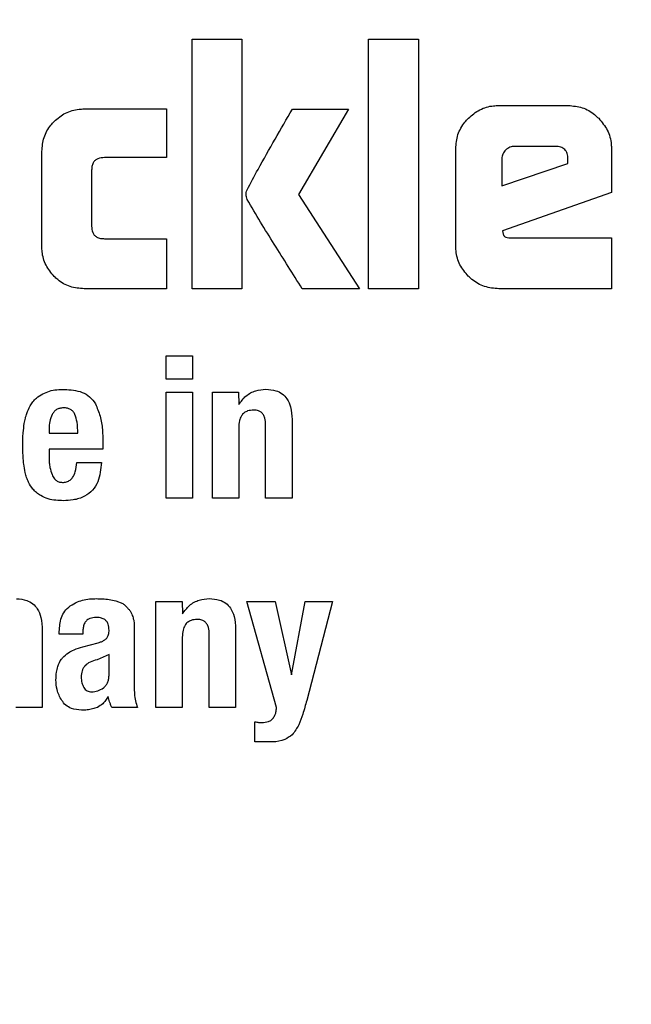
# Model space of a CAD drawing. Units: millimetres. Extents: x 0 to 210, y 0 to 297.
# Drawn here: x 143 to 143, y 200 to 201 of the extents above; entities that cross this region are included whole.
import ezdxf

# ---------------------------------------------------------------- set-up
doc = ezdxf.new("R2010")
doc.units = ezdxf.units.MM
doc.styles.add('SLDTEXTSTYLE0', font='TXT', dxfattribs={"width": 0.75})
doc.dimstyles.new('SLDDIMSTYLE4', dxfattribs={"dimtxt": 3.5, "dimasz": 3.302, "dimexe": 0, "dimexo": 0.0625, "dimgap": 0.875, "dimtad": 1, "dimlfac": 20, "dimrnd": 1e-09, "dimzin": 12, "dimdsep": 46, "dimtxsty": 'SLDTEXTSTYLE0', "dimsah": 1, "dimcen": 0, "dimadec": 0, "dimazin": 3, "dimtfac": 1, "dimtmove": 0, "dimatfit": 3, "dimfxl": 1, "dimfrac": 2, "dimtolj": 1, "dimtzin": 12, "dimarcsym": 0})

# ---------------------------------------------------------------- blocks, each defined once
blk = doc.blocks.new('_D_10')
at = {"color": 7, "linetype": 'Continuous', "lineweight": 0}
for p, q in [((140.49644, 201.24952), (134.99718, 204.42452)), ((145.9091, 198.12452), (140.49644, 201.24952)), ((145.9091, 198.12452), (159.86711, 190.06586))]:
    blk.add_line(p, q, dxfattribs=at)
at = {"color": 7, "linetype": 'Continuous', "lineweight": 18}
for points in [[(140.49644, 201.24952), (137.89082, 203.34047), (137.38282, 202.46058)], [(145.9091, 198.12452), (148.51471, 196.03358), (149.02271, 196.91347)]]:
    blk.add_solid(points, dxfattribs=at)
at = {"color": 7, "linetype": 'Continuous', "lineweight": 18, "char_height": 3.5, "attachment_point": 1, "rotation": 330, "style": 'SLDTEXTSTYLE0'}
for s, insert in [('%%c', (150.80133, 200.43702)), ('125', (155.39933, 197.84411))]:
    blk.add_mtext(s, dxfattribs=dict(at, insert=insert))

msp = doc.modelspace()

# ---------------------------------------------------------------- linework, layer by layer
at = {"color": 7, "linetype": 'Continuous', "lineweight": 25}
for p, q in [((143.05866, 201.03702), (143.0866, 201.03702)), ((143.05866, 200.89702), (143.05866, 201.03702)), ((143.0866, 201.03702), (143.0866, 200.89702)), ((143.15777, 201.03702), (143.18572, 201.03702)), ((143.15777, 200.89702), (143.15777, 201.03702)), ((143.18572, 201.03702), (143.18572, 200.89702)), ((142.99809, 200.99793), (143.04421, 200.99793)), ((143.04421, 200.99793), (143.04421, 200.9706)), ((143.11503, 200.99786), (143.14649, 200.99786)), ((143.14649, 200.99786), (143.11833, 200.94989)), ((143.23087, 200.99986), (143.26983, 200.99986)), ((143.20664, 200.92125), (143.20664, 200.97556)), ((143.26246, 200.97694), (143.23982, 200.97694)), ((143.29406, 200.97556), (143.29406, 200.95106)), ((142.97434, 200.92077), (142.97434, 200.97411)), ((143.04421, 200.9706), (143.00945, 200.9706)), ((143.23252, 200.96998), (143.23252, 200.95477)), ((143.26962, 200.9673), (143.26962, 200.96978)), ((143.23252, 200.95477), (143.26962, 200.9673)), ((143.00229, 200.96358), (143.00229, 200.93206)), ((143.11833, 200.94989), (143.15268, 200.89702)), ((143.29406, 200.95106), (143.23287, 200.92958)), ((143.23287, 200.92958), (143.23328, 200.92759)), ((143.23734, 200.92559), (143.29406, 200.92559)), ((143.29406, 200.92559), (143.29406, 200.89702)), ((143.00945, 200.92511), (143.04421, 200.92511)), ((143.04421, 200.92511), (143.04421, 200.89702)), ((143.04421, 200.89702), (142.99809, 200.89702)), ((143.0866, 200.89702), (143.05866, 200.89702)), ((143.15268, 200.89702), (143.12047, 200.89702)), ((143.18572, 200.89702), (143.15777, 200.89702)), ((143.29406, 200.89702), (143.23087, 200.89702)), ((143.04408, 200.85944), (143.05883, 200.85944)), ((143.04408, 200.84637), (143.04408, 200.85944)), ((143.05883, 200.85944), (143.05883, 200.84637)), ((143.05883, 200.84637), (143.04408, 200.84637)), ((143.04408, 200.83902), (143.05883, 200.83902)), ((143.04408, 200.77952), (143.04408, 200.83902)), ((143.05883, 200.83902), (143.05883, 200.77952)), ((143.07007, 200.83907), (143.08471, 200.83907)), ((143.07007, 200.77952), (143.07007, 200.83907)), ((143.08471, 200.83907), (143.08493, 200.8321)), ((143.09995, 200.77952), (143.09995, 200.82059)), ((143.11476, 200.82367), (143.11476, 200.77952)), ((142.97837, 200.81832), (142.97837, 200.816)), ((142.97837, 200.816), (142.99447, 200.816)), ((143.08482, 200.81902), (143.08482, 200.77952)), ((143.00863, 200.81038), (143.00863, 200.80697)), ((142.97837, 200.80697), (142.97837, 200.80217)), ((143.00863, 200.80697), (142.97837, 200.80697)), ((142.99404, 200.79952), (143.00777, 200.79952)), ((143.05883, 200.77952), (143.04408, 200.77952)), ((143.08482, 200.77952), (143.07007, 200.77952)), ((143.11476, 200.77952), (143.09995, 200.77952)), ((143.01586, 200.72186), (143.01976, 200.72033)), ((143.0384, 200.72157), (143.05305, 200.72157)), ((143.0384, 200.66202), (143.0384, 200.72157)), ((143.05305, 200.72157), (143.05326, 200.7146)), ((143.08936, 200.72157), (143.1053, 200.72157)), ((143.10606, 200.66202), (143.08936, 200.72157)), ((143.1053, 200.72157), (143.11438, 200.6804)), ((143.11438, 200.6804), (143.1221, 200.72157)), ((143.1221, 200.72157), (143.1374, 200.72157)), ((143.1374, 200.72157), (143.12302, 200.66602)), ((142.97453, 200.70531), (142.97453, 200.66202)), ((142.9841, 200.70325), (142.9841, 200.70466)), ((142.99739, 200.70493), (142.99739, 200.70325)), ((143.02619, 200.70887), (143.02619, 200.70482)), ((143.02619, 200.70482), (143.02619, 200.67348)), ((143.08309, 200.70617), (143.08309, 200.66202)), ((142.99739, 200.70325), (142.9841, 200.70325)), ((143.05316, 200.70152), (143.05316, 200.66202)), ((143.06829, 200.66202), (143.06829, 200.70309)), ((142.99734, 200.69607), (143.00598, 200.69839)), ((143.01203, 200.69174), (143.00533, 200.68879)), ((143.01203, 200.68002), (143.01203, 200.69174)), ((142.97453, 200.66202), (142.95973, 200.66202)), ((143.02803, 200.66202), (143.0136, 200.66202)), ((143.05316, 200.66202), (143.0384, 200.66202)), ((143.08309, 200.66202), (143.06829, 200.66202)), ((143.0939, 200.64268), (143.0939, 200.65397)), ((143.10011, 200.64268), (143.0939, 200.64268))]:
    msp.add_line(p, q, dxfattribs=at)
for start, end in [(0, 91.14653), (133.98237, 0)]:
    msp.add_arc((143.20277, 199.68702), 3.125, start, end, dxfattribs=at)
at = {"color": 8, "linetype": 'Continuous', "lineweight": 18}
for centre, radius, start, end in [((143.20277, 199.68702), 3.06098, 134.2148, 90.90984), ((143.20369, 199.68629), 2.72021, 269.98059, 89.474), ((143.20277, 199.68702), 2.36701, 270.1692, 87.49845), ((143.20277, 199.68702), 2.33817, 270, 87.31142), ((143.20277, 199.68702), 2.08476, 140.43181, 85.43616), ((143.20277, 199.68702), 2.36701, 138.0313, 270.1692), ((143.20277, 199.68702), 2.33817, 138.19216, 270)]:
    msp.add_arc(centre, radius, start, end, dxfattribs=at)
for points, knots in [([(143.20277, 197.22039), (143.30304, 197.22393), (143.50668, 197.23111), (143.81195, 197.29033), (144.09114, 197.37997), (144.33937, 197.49309), (144.55634, 197.61986), (144.76081, 197.76902), (144.95001, 197.93977), (145.12077, 198.12897), (145.26992, 198.33344), (145.39672, 198.55042), (145.50972, 198.79864), (145.59994, 199.07784), (145.65699, 199.3831), (145.67551, 199.68702), (145.65699, 199.99093), (145.59994, 200.2962), (145.50972, 200.5754), (145.39673, 200.82362), (145.26993, 201.04059), (145.12078, 201.24507), (144.95002, 201.43427), (144.76082, 201.60502), (144.55635, 201.75419), (144.33937, 201.88094), (144.09116, 201.99415), (143.81192, 202.08333), (143.53385, 202.1389), (143.35772, 202.1458), (143.28493, 202.14865)], [0, 0, 0, 0, 0.039231, 0.079679, 0.121265, 0.153772, 0.186283, 0.219483, 0.252686, 0.285885, 0.319088, 0.351596, 0.384107, 0.425689, 0.466138, 0.505371, 0.544602, 0.58505, 0.626636, 0.659144, 0.691655, 0.724854, 0.758057, 0.791256, 0.824459, 0.856967, 0.889478, 0.931061, 0.97151, 1, 1, 1, 1]), ([(143.20277, 196.96608), (143.09216, 196.96998), (142.86753, 196.97791), (142.53079, 197.04323), (142.22281, 197.14212), (141.94899, 197.2669), (141.70965, 197.40673), (141.48409, 197.57127), (141.27539, 197.75963), (141.08702, 197.96834), (140.92249, 198.19389), (140.78262, 198.43323), (140.65798, 198.70705), (140.55846, 199.01503), (140.49552, 199.35177), (140.47509, 199.68702), (140.49552, 200.02226), (140.55844, 200.35901), (140.658, 200.66696), (140.78253, 200.94089), (140.9228, 201.17984), (141.07944, 201.39802), (141.20025, 201.52652), (141.25693, 201.5868)], [0, 0, 0, 0, 0.052017, 0.105647, 0.160786, 0.203888, 0.246995, 0.291015, 0.335039, 0.379058, 0.423082, 0.466185, 0.509291, 0.564426, 0.618057, 0.670077, 0.722093, 0.775724, 0.830863, 0.873966, 0.917072, 0.961092, 1, 1, 1, 1]), ([(141.39296, 201.35843), (141.35736, 201.32029), (141.26387, 201.22011), (141.13612, 201.04015), (141.00868, 200.82375), (140.89587, 200.57537), (140.80559, 200.29623), (140.74855, 199.99095), (140.73002, 199.68703), (140.74855, 199.38312), (140.8056, 199.07785), (140.89582, 198.79865), (141.00881, 198.55043), (141.13561, 198.33346), (141.28476, 198.12898), (141.45552, 197.93978), (141.64472, 197.76902), (141.84919, 197.61987), (142.06616, 197.49309), (142.31438, 197.37998), (142.59358, 197.29034), (142.89885, 197.23111), (143.1025, 197.22393), (143.20277, 197.22039)], [0, 0, 0, 0, 0.0273866, 0.0719382, 0.115557, 0.1591805, 0.2149761, 0.2692498, 0.3218931, 0.3745323, 0.428806, 0.4846058, 0.5282246, 0.571848, 0.6163949, 0.6609466, 0.7054935, 0.7500451, 0.7936639, 0.8372873, 0.893083, 0.9473577, 1, 1, 1, 1])]:
    msp.add_open_spline(points, degree=3, knots=knots, dxfattribs=at)
at = {"color": 7, "linetype": 'Continuous', "lineweight": 25}
for points, knots in [([(142.98128, 200.99093), (142.98329, 200.99264), (142.98732, 200.99607), (142.99353, 200.99778), (142.99712, 200.9979), (142.99809, 200.99793)], [0, 0, 0, 0, 0.421459, 0.844533, 1, 1, 1, 1]), ([(143.0895, 200.95257), (143.09154, 200.95638), (143.09974, 200.97165), (143.10847, 200.98662), (143.11503, 200.99786)], [0, 0, 0, 0, 0.249372, 1, 1, 1, 1]), ([(143.21373, 200.9927), (143.21577, 200.99444), (143.21985, 200.99793), (143.22617, 200.9997), (143.22985, 200.99982), (143.23087, 200.99986)], [0, 0, 0, 0, 0.418773, 0.839001, 1, 1, 1, 1]), ([(143.26983, 200.99986), (143.27248, 200.99963), (143.27777, 200.99916), (143.28344, 200.99591), (143.28612, 200.99339), (143.28688, 200.99268)], [0, 0, 0, 0, 0.416925, 0.834957, 1, 1, 1, 1]), ([(143.20664, 200.97556), (143.20688, 200.97825), (143.20734, 200.98364), (143.2106, 200.98932), (143.21308, 200.99199), (143.21373, 200.9927)], [0, 0, 0, 0, 0.423043, 0.847309, 1, 1, 1, 1]), ([(143.28688, 200.99268), (143.28866, 200.99056), (143.29224, 200.98632), (143.29393, 200.97997), (143.29403, 200.97639), (143.29406, 200.97556)], [0, 0, 0, 0, 0.4332632, 0.8685185, 1, 1, 1, 1]), ([(142.97434, 200.97411), (142.97457, 200.97676), (142.97503, 200.98207), (142.97822, 200.98765), (142.98065, 200.99025), (142.98128, 200.99093)], [0, 0, 0, 0, 0.424983, 0.851352, 1, 1, 1, 1]), ([(143.23982, 200.97694), (143.23886, 200.97685), (143.23693, 200.97668), (143.23541, 200.97547), (143.23466, 200.97487)], [0, 0, 0, 0, 0.500001, 1, 1, 1, 1]), ([(143.26962, 200.96978), (143.26956, 200.97084), (143.26947, 200.97236), (143.26867, 200.97414), (143.26787, 200.97519), (143.26683, 200.97599), (143.26505, 200.97679), (143.26353, 200.97687), (143.26246, 200.97694)], [0, 0, 0, 0, 0.273177, 0.389879, 0.5, 0.610121, 0.726823, 1, 1, 1, 1]), ([(143.00945, 200.9706), (143.00818, 200.97052), (143.00632, 200.97041), (143.00419, 200.96912), (143.00298, 200.96757), (143.00237, 200.96564), (143.00231, 200.96424), (143.00229, 200.96358)], [0, 0, 0, 0, 0.325016, 0.480003, 0.635573, 0.827558, 1, 1, 1, 1]), ([(143.23466, 200.97487), (143.23405, 200.97417), (143.23315, 200.97312), (143.2326, 200.97135), (143.23255, 200.97045), (143.23252, 200.96998)], [0, 0, 0, 0, 0.50312, 0.747179, 1, 1, 1, 1]), ([(143.08956, 200.94713), (143.08941, 200.94761), (143.08899, 200.94888), (143.08894, 200.9508), (143.08934, 200.95208), (143.0895, 200.95257)], [0, 0, 0, 0, 0.2717283, 0.724356, 1, 1, 1, 1]), ([(143.12047, 200.89702), (143.11525, 200.90533), (143.10741, 200.91779), (143.09698, 200.93442), (143.09204, 200.94289), (143.08956, 200.94713)], [0, 0, 0, 0, 0.49994, 0.749933, 1, 1, 1, 1]), ([(143.00229, 200.93206), (143.00236, 200.93088), (143.00248, 200.92911), (143.00369, 200.92706), (143.00521, 200.92585), (143.00722, 200.9252), (143.0087, 200.92514), (143.00945, 200.92511)], [0, 0, 0, 0, 0.304974, 0.457711, 0.610966, 0.804509, 1, 1, 1, 1]), ([(143.23328, 200.92759), (143.23335, 200.92736), (143.23348, 200.92689), (143.23402, 200.92631), (143.23498, 200.9258), (143.23615, 200.92561), (143.23702, 200.9256), (143.23734, 200.92559)], [0, 0, 0, 0, 0.1448058, 0.2902724, 0.4692129, 0.8004266, 1, 1, 1, 1]), ([(142.98126, 200.90394), (142.97957, 200.90595), (142.97617, 200.90998), (142.97449, 200.91618), (142.97437, 200.91978), (142.97434, 200.92077)], [0, 0, 0, 0, 0.419432, 0.84028, 1, 1, 1, 1]), ([(143.2137, 200.90408), (143.21197, 200.90613), (143.20851, 200.91024), (143.2068, 200.91657), (143.20668, 200.92024), (143.20664, 200.92125)], [0, 0, 0, 0, 0.419454, 0.840214, 1, 1, 1, 1]), ([(142.99809, 200.89702), (142.99543, 200.89724), (142.99009, 200.89768), (142.98451, 200.90089), (142.98191, 200.90333), (142.98126, 200.90394)], [0, 0, 0, 0, 0.426586, 0.85506, 1, 1, 1, 1]), ([(143.23087, 200.89702), (143.22815, 200.89725), (143.2227, 200.8977), (143.217, 200.90097), (143.21436, 200.90346), (143.2137, 200.90408)], [0, 0, 0, 0, 0.42705, 0.855906, 1, 1, 1, 1]), ([(142.96776, 200.8313), (142.96826, 200.8321), (142.96924, 200.83367), (142.97158, 200.83609), (142.97362, 200.83734), (142.97488, 200.83811)], [0, 0, 0, 0, 0.282231, 0.557837, 1, 1, 1, 1]), ([(142.97488, 200.83811), (142.97608, 200.83864), (142.97858, 200.83975), (142.98272, 200.84045), (142.98557, 200.84051), (142.98702, 200.84055)], [0, 0, 0, 0, 0.314865, 0.653658, 1, 1, 1, 1]), ([(142.98702, 200.84055), (142.9904, 200.84031), (142.99542, 200.83996), (143.00148, 200.83663), (143.00339, 200.83385), (143.00438, 200.83241)], [0, 0, 0, 0, 0.500897, 0.742364, 1, 1, 1, 1]), ([(143.08493, 200.8321), (143.08615, 200.83378), (143.08859, 200.83714), (143.09414, 200.84016), (143.09814, 200.84046), (143.10006, 200.84061)], [0, 0, 0, 0, 0.340118, 0.682968, 1, 1, 1, 1]), ([(143.10006, 200.84061), (143.10196, 200.84049), (143.10518, 200.8403), (143.10933, 200.83824), (143.11229, 200.83505), (143.11437, 200.83004), (143.11461, 200.82603), (143.11476, 200.82367)], [0, 0, 0, 0, 0.221685, 0.375854, 0.530534, 0.723932, 1, 1, 1, 1]), ([(143.00438, 200.83241), (143.00536, 200.83014), (143.00734, 200.82556), (143.00846, 200.81803), (143.00857, 200.81294), (143.00863, 200.81038)], [0, 0, 0, 0, 0.32571, 0.659654, 1, 1, 1, 1]), ([(142.96448, 200.82146), (142.96466, 200.82241), (142.96502, 200.82432), (142.96598, 200.82767), (142.96709, 200.82992), (142.96776, 200.8313)], [0, 0, 0, 0, 0.279695, 0.559462, 1, 1, 1, 1]), ([(142.9801, 200.82643), (142.97958, 200.82515), (142.97851, 200.82256), (142.97842, 200.81975), (142.97837, 200.81832)], [0, 0, 0, 0, 0.491248, 1, 1, 1, 1]), ([(142.98648, 200.83016), (142.98576, 200.83011), (142.98441, 200.83001), (142.98256, 200.82928), (142.98105, 200.82808), (142.98042, 200.82699), (142.9801, 200.82643)], [0, 0, 0, 0, 0.274093, 0.518596, 0.753206, 1, 1, 1, 1]), ([(142.99285, 200.82654), (142.99255, 200.8271), (142.99196, 200.8282), (142.99045, 200.8294), (142.98858, 200.83009), (142.98721, 200.83013), (142.98648, 200.83016)], [0, 0, 0, 0, 0.244377, 0.475963, 0.720451, 1, 1, 1, 1]), ([(142.99447, 200.816), (142.99445, 200.81804), (142.99441, 200.82164), (142.99332, 200.82506), (142.99285, 200.82654)], [0, 0, 0, 0, 0.5686876, 1, 1, 1, 1]), ([(143.09314, 200.82894), (143.09201, 200.82886), (143.09013, 200.82873), (143.08777, 200.82746), (143.08611, 200.82558), (143.08499, 200.82267), (143.08488, 200.82036), (143.08482, 200.81902)], [0, 0, 0, 0, 0.227364, 0.379629, 0.532288, 0.728607, 1, 1, 1, 1]), ([(143.09995, 200.82059), (143.09989, 200.82188), (143.0998, 200.82387), (143.0988, 200.8263), (143.09752, 200.82776), (143.09571, 200.82872), (143.09417, 200.82894), (143.09325, 200.82894), (143.09314, 200.82894)], [0, 0, 0, 0, 0.311238, 0.482971, 0.628835, 0.774898, 0.974559, 1, 1, 1, 1]), ([(142.96362, 200.80984), (142.96363, 200.81089), (142.96365, 200.81301), (142.96386, 200.81689), (142.96424, 200.8197), (142.96448, 200.82146)], [0, 0, 0, 0, 0.2715749, 0.5431615, 1, 1, 1, 1]), ([(142.96416, 200.79866), (142.96407, 200.79964), (142.96389, 200.80161), (142.96367, 200.80534), (142.96364, 200.80808), (142.96362, 200.80984)], [0, 0, 0, 0, 0.264633, 0.529263, 1, 1, 1, 1]), ([(142.96685, 200.78841), (142.96647, 200.7893), (142.96572, 200.79107), (142.96473, 200.79449), (142.96438, 200.79706), (142.96416, 200.79866)], [0, 0, 0, 0, 0.272058, 0.544041, 1, 1, 1, 1]), ([(142.97837, 200.80217), (142.9784, 200.80125), (142.97845, 200.79941), (142.9789, 200.79622), (142.97964, 200.79404), (142.98008, 200.79273)], [0, 0, 0, 0, 0.285808, 0.571703, 1, 1, 1, 1]), ([(142.98594, 200.78835), (142.98669, 200.78839), (142.9882, 200.78848), (142.9902, 200.78954), (142.99196, 200.79148), (142.99346, 200.79484), (142.99382, 200.79776), (142.99404, 200.79952)], [0, 0, 0, 0, 0.146549, 0.294108, 0.427406, 0.65371, 1, 1, 1, 1]), ([(143.00777, 200.79952), (143.00744, 200.79581), (143.00695, 200.79023), (143.00298, 200.78382), (142.99813, 200.78011), (142.99231, 200.77832), (142.9882, 200.77816), (142.98637, 200.77808)], [0, 0, 0, 0, 0.318744, 0.48002, 0.6419, 0.840497, 1, 1, 1, 1]), ([(142.9737, 200.78094), (142.9729, 200.78148), (142.97132, 200.78255), (142.96882, 200.78494), (142.9676, 200.78709), (142.96685, 200.78841)], [0, 0, 0, 0, 0.280102, 0.560441, 1, 1, 1, 1]), ([(142.98008, 200.79273), (142.98048, 200.79189), (142.98116, 200.79047), (142.98288, 200.78903), (142.98448, 200.78843), (142.98552, 200.78837), (142.98594, 200.78835)], [0, 0, 0, 0, 0.356912, 0.598964, 0.841503, 1, 1, 1, 1]), ([(142.98637, 200.77808), (142.98496, 200.77812), (142.98211, 200.7782), (142.97774, 200.77894), (142.97506, 200.78026), (142.9737, 200.78094)], [0, 0, 0, 0, 0.320709, 0.653216, 1, 1, 1, 1]), ([(142.96016, 200.72304), (142.96209, 200.7229), (142.96532, 200.72266), (142.96937, 200.72045), (142.97224, 200.71715), (142.97424, 200.71195), (142.97443, 200.70777), (142.97453, 200.70531)], [0, 0, 0, 0, 0.220476, 0.369642, 0.519109, 0.716944, 1, 1, 1, 1]), ([(142.99027, 200.71908), (142.99159, 200.71987), (142.99518, 200.72203), (143.00033, 200.72302), (143.00388, 200.72309), (143.00479, 200.72311)], [0, 0, 0, 0, 0.301912, 0.820147, 1, 1, 1, 1]), ([(143.00479, 200.72311), (143.00597, 200.72308), (143.00841, 200.72303), (143.01213, 200.7227), (143.01461, 200.72214), (143.01586, 200.72186)], [0, 0, 0, 0, 0.3157065, 0.6563309, 1, 1, 1, 1]), ([(143.05326, 200.7146), (143.05448, 200.71628), (143.05693, 200.71964), (143.06247, 200.72266), (143.06647, 200.72296), (143.06839, 200.72311)], [0, 0, 0, 0, 0.340118, 0.682967, 1, 1, 1, 1]), ([(143.06839, 200.72311), (143.0703, 200.72299), (143.07352, 200.7228), (143.07766, 200.72074), (143.08063, 200.71755), (143.08271, 200.71254), (143.08295, 200.70853), (143.08309, 200.70617)], [0, 0, 0, 0, 0.221686, 0.375855, 0.530535, 0.723935, 1, 1, 1, 1]), ([(142.9841, 200.70466), (142.98428, 200.70731), (142.98455, 200.71131), (142.98702, 200.71629), (142.98915, 200.71812), (142.99027, 200.71908)], [0, 0, 0, 0, 0.486122, 0.731174, 1, 1, 1, 1]), ([(143.01976, 200.72033), (143.02001, 200.72014), (143.02051, 200.71977), (143.02141, 200.71901), (143.02199, 200.71836), (143.02236, 200.71795)], [0, 0, 0, 0, 0.265932, 0.531913, 1, 1, 1, 1]), ([(143.02236, 200.71795), (143.02277, 200.71751), (143.02359, 200.71664), (143.02475, 200.71477), (143.02525, 200.71327), (143.02556, 200.71234)], [0, 0, 0, 0, 0.2756181, 0.5511652, 1, 1, 1, 1]), ([(143.00474, 200.71257), (143.00357, 200.71249), (143.00176, 200.71236), (142.99959, 200.71111), (142.99824, 200.70948), (142.9975, 200.70732), (142.99743, 200.70573), (142.99739, 200.70493)], [0, 0, 0, 0, 0.285413, 0.445223, 0.605603, 0.801374, 1, 1, 1, 1]), ([(143.01207, 200.70536), (143.01201, 200.70655), (143.01192, 200.70836), (143.01072, 200.71048), (143.0092, 200.71175), (143.00712, 200.71248), (143.00556, 200.71254), (143.00474, 200.71257)], [0, 0, 0, 0, 0.298394, 0.451333, 0.60485, 0.792363, 1, 1, 1, 1]), ([(143.02556, 200.71234), (143.02564, 200.71203), (143.0258, 200.71142), (143.02603, 200.71027), (143.02613, 200.70942), (143.02619, 200.70887)], [0, 0, 0, 0, 0.267965, 0.535916, 1, 1, 1, 1]), ([(143.06148, 200.71144), (143.06035, 200.71136), (143.05847, 200.71123), (143.0561, 200.70996), (143.05445, 200.70808), (143.05332, 200.70517), (143.05322, 200.70286), (143.05316, 200.70152)], [0, 0, 0, 0, 0.227364, 0.379629, 0.532288, 0.728607, 1, 1, 1, 1]), ([(143.06829, 200.70309), (143.06823, 200.70438), (143.06813, 200.70637), (143.06713, 200.7088), (143.06586, 200.71026), (143.06404, 200.71122), (143.0625, 200.71144), (143.06158, 200.71144), (143.06148, 200.71144)], [0, 0, 0, 0, 0.311239, 0.482972, 0.628837, 0.774901, 0.974563, 1, 1, 1, 1]), ([(143.01081, 200.70096), (143.01111, 200.70141), (143.01187, 200.70256), (143.01203, 200.70416), (143.01206, 200.70517), (143.01207, 200.70536)], [0, 0, 0, 0, 0.346178, 0.879789, 1, 1, 1, 1]), ([(143.00598, 200.69839), (143.00658, 200.69857), (143.00774, 200.69892), (143.00943, 200.69971), (143.01035, 200.70054), (143.01081, 200.70096)], [0, 0, 0, 0, 0.3363576, 0.6610129, 1, 1, 1, 1]), ([(142.98597, 200.68998), (142.98701, 200.69096), (142.98894, 200.69279), (142.99287, 200.69477), (142.9957, 200.69559), (142.99734, 200.69607)], [0, 0, 0, 0, 0.325465, 0.607898, 1, 1, 1, 1]), ([(142.98225, 200.67748), (142.98231, 200.67893), (142.98242, 200.68149), (142.9833, 200.68548), (142.98456, 200.68826), (142.98575, 200.68971), (142.98597, 200.68998)], [0, 0, 0, 0, 0.327379, 0.576686, 0.921693, 1, 1, 1, 1]), ([(143.00533, 200.68879), (143.00398, 200.68845), (143.0015, 200.68782), (142.99889, 200.686), (142.99755, 200.68418), (142.99658, 200.68208), (142.99649, 200.68031), (142.99642, 200.6791)], [0, 0, 0, 0, 0.287176, 0.526488, 0.638652, 0.75199, 1, 1, 1, 1]), ([(142.9855, 200.66601), (142.98496, 200.66697), (142.98387, 200.6689), (142.98254, 200.67273), (142.98236, 200.67566), (142.98225, 200.67748)], [0, 0, 0, 0, 0.274452, 0.549071, 1, 1, 1, 1]), ([(142.99642, 200.6791), (142.99649, 200.67803), (142.99661, 200.676), (142.99748, 200.67416), (142.99789, 200.67329)], [0, 0, 0, 0, 0.528128, 1, 1, 1, 1]), ([(143.00888, 200.67302), (143.00935, 200.67343), (143.01031, 200.67424), (143.01129, 200.67591), (143.01191, 200.67787), (143.01199, 200.67928), (143.01203, 200.68002)], [0, 0, 0, 0, 0.234219, 0.469156, 0.720175, 1, 1, 1, 1]), ([(142.99789, 200.67329), (142.99814, 200.67291), (142.99864, 200.67216), (142.99971, 200.67135), (143.00098, 200.67086), (143.00189, 200.6708), (143.00236, 200.67078)], [0, 0, 0, 0, 0.255743, 0.49509, 0.737033, 1, 1, 1, 1]), ([(143.00236, 200.67078), (143.00351, 200.67088), (143.00586, 200.67109), (143.00786, 200.67237), (143.00888, 200.67302)], [0, 0, 0, 0, 0.487185, 1, 1, 1, 1]), ([(143.02619, 200.67348), (143.02622, 200.67221), (143.02627, 200.66964), (143.02668, 200.66574), (143.02758, 200.66327), (143.02803, 200.66202)], [0, 0, 0, 0, 0.327886, 0.659624, 1, 1, 1, 1]), ([(142.99658, 200.66052), (142.99465, 200.66069), (142.99148, 200.66097), (142.98762, 200.66317), (142.9862, 200.66508), (142.9855, 200.66601)], [0, 0, 0, 0, 0.447025, 0.732258, 1, 1, 1, 1]), ([(143.01155, 200.66818), (143.01108, 200.66741), (143.01021, 200.66597), (143.00828, 200.66375), (143.00655, 200.66273), (143.00548, 200.66211)], [0, 0, 0, 0, 0.312922, 0.578956, 1, 1, 1, 1]), ([(143.0136, 200.66202), (143.01338, 200.66256), (143.01292, 200.66363), (143.01222, 200.66568), (143.01181, 200.66721), (143.01155, 200.66818)], [0, 0, 0, 0, 0.26783, 0.535629, 1, 1, 1, 1]), ([(143.12302, 200.66602), (143.12231, 200.66345), (143.12102, 200.65881), (143.11877, 200.65209), (143.11621, 200.64854), (143.11492, 200.64673)], [0, 0, 0, 0, 0.381151, 0.685604, 1, 1, 1, 1]), ([(143.00548, 200.66211), (143.0046, 200.66178), (143.00276, 200.66107), (142.99974, 200.66057), (142.99764, 200.66054), (142.99658, 200.66052)], [0, 0, 0, 0, 0.308783, 0.650994, 1, 1, 1, 1]), ([(143.10405, 200.65586), (143.10444, 200.65645), (143.10517, 200.65753), (143.10582, 200.65965), (143.10597, 200.66113), (143.10606, 200.66202)], [0, 0, 0, 0, 0.320875, 0.589887, 1, 1, 1, 1]), ([(143.0979, 200.6536), (143.09913, 200.65367), (143.10101, 200.65378), (143.10307, 200.65483), (143.10378, 200.65558), (143.10405, 200.65586)], [0, 0, 0, 0, 0.542194, 0.827243, 1, 1, 1, 1]), ([(143.0939, 200.65397), (143.09425, 200.65392), (143.09495, 200.65381), (143.09628, 200.65365), (143.09726, 200.65361), (143.0979, 200.6536)], [0, 0, 0, 0, 0.2642689, 0.5285584, 1, 1, 1, 1]), ([(143.11492, 200.64673), (143.11354, 200.64575), (143.11026, 200.64339), (143.10489, 200.64266), (143.10134, 200.64268), (143.10011, 200.64268)], [0, 0, 0, 0, 0.319554, 0.764153, 1, 1, 1, 1])]:
    msp.add_open_spline(points, degree=3, knots=knots, dxfattribs=at)

# ---------------------------------------------------------------- dimensions: what is measured, and where the dimension line sits
at = {"color": 7, "linetype": 'Continuous', "lineweight": 18}
dim = msp.add_diameter_dim_2p(p1=(145.9091, 198.12452), p2=(140.49644, 201.24952), dimstyle='SLDDIMSTYLE4', dxfattribs=at)
dim.commit()
dim.dimension.update_dxf_attribs({"geometry": '_D_10', "text_midpoint": (154.47498, 193.17903), "dimtype": 163})

doc.saveas('drawing.dxf')
